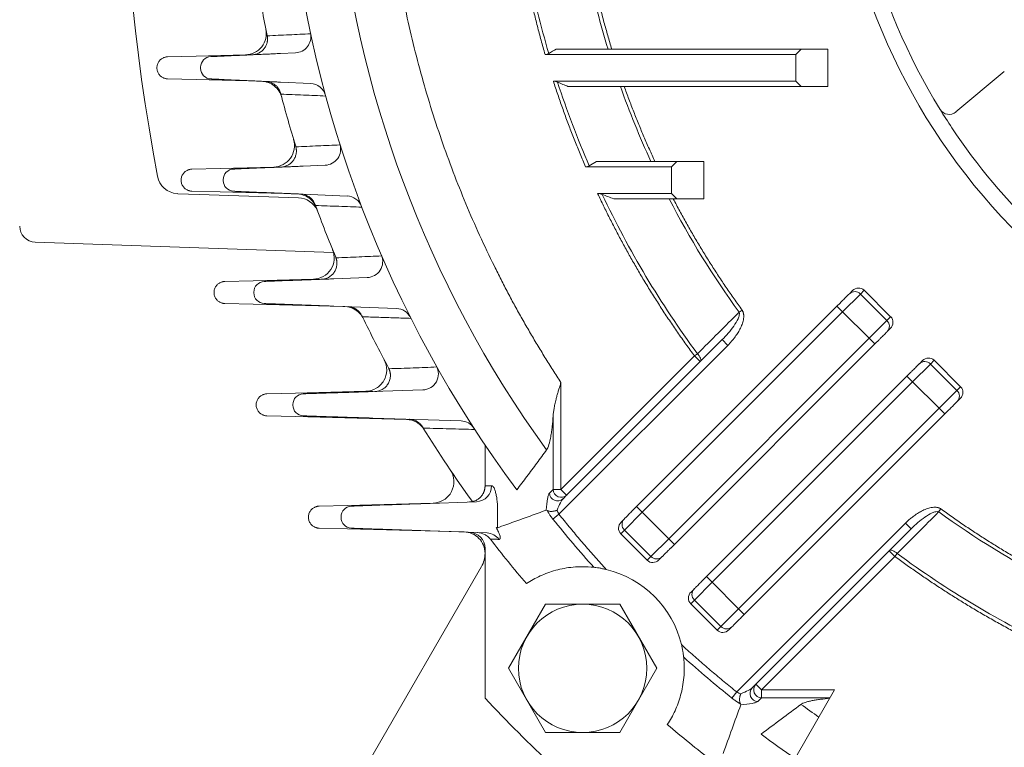
# Model space of a CAD drawing. Units: millimetres. Extents: x 0 to 3059, y 0 to 2163.
# Drawn here: x 2048 to 2232, y 1079 to 1215 of the extents above; entities that cross this region are included whole.
import ezdxf

# ---------------------------------------------------------------- set-up
doc = ezdxf.new("R2010")
doc.units = ezdxf.units.MM
doc.header["$LTSCALE"] = 80
for name, color, linetype, lineweight in [('DIMENSION LINE', 2, 'CONTINUOUS', 13), ('OUTLINE', 3, 'CONTINUOUS', 20), ('외형선', 3, 'CONTINUOUS', 20)]:
    doc.layers.add(name, color=color, linetype=linetype, lineweight=lineweight)

# ---------------------------------------------------------------- blocks, each defined once
blk = doc.blocks.new('*U11')
at = {"layer": 'OUTLINE'}
for p, q in [((-11.999974, 6.928201), (0.000023, 13.856404)), ((0.000016, 13.856405), (11.999998, 6.928214)), ((-11.999976, -6.928191), (-11.999977, 6.928212)), ((12, 6.92823), (12, -6.9282)), ((0.00002, -13.856405), (-11.999987, -6.928198)), ((11.999995, -6.928207), (0.000017, -13.856398))]:
    blk.add_line(p, q, dxfattribs=at)
blk.add_circle((0, -0.000008), 12, dxfattribs=at)
blk = doc.blocks.new('*U12')
at = {"layer": 'DIMENSION LINE', "color": 0, "linetype": 'ByBlock', "lineweight": -2, "transparency": 16777216, "rotation": 90.00000000000001}
blk.add_blockref('*U11', (5187.44, 1004.12), dxfattribs=at)
blk = doc.blocks.new('A$C48114809')
at = {"layer": 'OUTLINE'}
for p, q in [((16.6, 193.87), (16.61, 193.81)), ((19.07, 190.5), (21.9, 190.63)), ((115.4, 190.33), (68.56, 190.33)), ((70.65, 191.33), (116.4, 191.33)), ((116.4, 191.33), (115.4, 190.33)), ((115.4, 190.33), (115.4, 185.33)), ((121.4, 191.33), (116.4, 191.33)), ((121.4, 191.33), (121.4, 184.33)), ((4.16, 187.74), (4.16, 187.92)), ((24.74, 184.89), (19.07, 185.15)), ((70.1, 185.33), (115.4, 185.33)), ((116.4, 184.33), (72.83, 184.33)), ((115.4, 185.33), (116.4, 184.33)), ((121.4, 184.33), (116.4, 184.33)), ((23.3, 169.45), (27.46, 169.62)), ((78.18, 170.33), (76.81, 169.5)), ((78.18, 170.33), (93.2, 170.33)), ((93.2, 170.33), (92.2, 169.33)), ((98.2, 170.33), (93.2, 170.33)), ((98.2, 170.33), (98.2, 163.33)), ((92.2, 169.33), (76.12, 169.33)), ((92.2, 169.33), (92.2, 164.33)), ((8.38, 166.75), (8.38, 166.91)), ((31.55, 163.86), (23.3, 164.21)), ((78.38, 164.33), (92.2, 164.33)), ((92.2, 164.33), (93.2, 163.33)), ((93.2, 163.33), (81.38, 163.33)), ((98.2, 163.33), (93.2, 163.33)), ((29.03, 148.38), (35.3, 148.61)), ((14.1, 145.76), (14.1, 145.9)), ((127.51, 145.54), (124.18, 142.22)), ((126.02, 146.17), (125.45, 145.6)), ((127.51, 145.54), (128.2, 146.24)), ((132.46, 140.59), (127.51, 145.54)), ((128.2, 146.24), (133.15, 141.29)), ((40.8, 142.84), (29.03, 143.28)), ((123.12, 143.28), (85.65, 105.8)), ((86.71, 104.74), (124.18, 142.22)), ((105.37, 142.54), (104.81, 142.13)), ((123.12, 143.28), (124.18, 142.22)), ((124.18, 142.22), (129.13, 137.27)), ((132.46, 140.59), (129.13, 137.27)), ((133.15, 141.29), (132.46, 140.59)), ((133.09, 139.1), (132.52, 138.53)), ((129.13, 137.27), (91.66, 99.79)), ((97.55, 132.9), (101.66, 137.01)), ((101.66, 137.01), (102.72, 135.95)), ((130.2, 136.21), (129.13, 137.27)), ((102.72, 135.95), (71.15, 104.38)), ((130.2, 136.21), (92.72, 98.73)), ((97.04, 134.38), (96.49, 133.96)), ((71.52, 109), (96.49, 133.96)), ((72.58, 107.94), (97.55, 132.9)), ((97.55, 132.9), (96.49, 133.96)), ((139.1, 133.09), (138.53, 132.52)), ((140.59, 132.46), (141.29, 133.15)), ((141.29, 133.15), (146.24, 128.2)), ((137.27, 129.13), (140.59, 132.46)), ((140.59, 132.46), (145.54, 127.51)), ((71.52, 129.02), (71.52, 109)), ((98.73, 92.72), (136.21, 130.2)), ((99.79, 91.66), (137.27, 129.13)), ((136.21, 130.2), (137.27, 129.13)), ((137.27, 129.13), (142.22, 124.18)), ((36.33, 127.31), (45.71, 127.61)), ((145.54, 127.51), (142.22, 124.18)), ((146.24, 128.2), (145.54, 127.51)), ((145.6, 125.45), (146.17, 126.02)), ((21.4, 124.76), (21.4, 124.89)), ((142.22, 124.18), (104.74, 86.71)), ((142.22, 124.18), (143.28, 123.12)), ((52.84, 121.82), (36.33, 122.35)), ((70.06, 109), (70.06, 122.8)), ((105.8, 85.65), (143.28, 123.12)), ((57.33, 117.32), (57.33, 109.67)), ((57.33, 109.67), (58.54, 109.71)), ((69.38, 108.32), (70.06, 109)), ((70.06, 109), (71.52, 109)), ((71.52, 109), (72.58, 107.94)), ((71.9, 107.26), (72.58, 107.94)), ((45.33, 106.35), (55.72, 106.71)), ((86.71, 104.74), (85.65, 105.8)), ((142.13, 104.81), (142.54, 105.37)), ((30.4, 103.76), (30.4, 103.9)), ((59.68, 104.75), (59.68, 102.91)), ((71.15, 104.38), (70.01, 103.47)), ((83.32, 103.48), (82.76, 102.91)), ((83.39, 101.42), (86.71, 104.74)), ((91.66, 99.79), (86.71, 104.74)), ((57.7, 100.87), (45.33, 101.31)), ((82.69, 100.72), (83.39, 101.42)), ((83.39, 101.42), (88.34, 96.47)), ((104.38, 71.15), (135.95, 102.72)), ((137.01, 101.66), (132.9, 97.55)), ((135.95, 102.72), (137.01, 101.66)), ((87.64, 95.77), (82.69, 100.72)), ((91.66, 99.79), (88.34, 96.47)), ((92.72, 98.73), (91.66, 99.79)), ((57.33, 70), (57.33, 97.99)), ((88.34, 96.47), (87.64, 95.77)), ((89.83, 95.84), (90.39, 96.4)), ((132.9, 97.55), (107.94, 72.58)), ((133.96, 96.49), (109, 71.52)), ((133.96, 96.49), (132.9, 97.55)), ((134.38, 97.04), (133.96, 96.49)), ((98.73, 92.72), (99.79, 91.66)), ((95.84, 89.83), (96.4, 90.39)), ((96.47, 88.34), (99.79, 91.66)), ((104.74, 86.71), (99.79, 91.66)), ((95.77, 87.64), (96.47, 88.34)), ((100.72, 82.69), (95.77, 87.64)), ((96.47, 88.34), (101.42, 83.39)), ((101.42, 83.39), (104.74, 86.71)), ((105.8, 85.65), (104.74, 86.71)), ((101.42, 83.39), (100.72, 82.69)), ((102.91, 82.76), (103.48, 83.32)), ((107.94, 72.58), (107.26, 71.9)), ((107.94, 72.58), (109, 71.52)), ((103.47, 70.01), (104.38, 71.15)), ((109, 70.06), (108.32, 69.38)), ((109, 71.52), (109, 70.06)), ((109, 71.52), (122.66, 71.52)), ((109, 70.06), (121.82, 70.06)), ((122.66, 71.52), (115.67, 59.42))]:
    blk.add_line(p, q, dxfattribs=at)
for centre, radius, start, end in [((240.33, 240.33), 118, 286.1981, 253.8019), ((240.33, 240.33), 220.5, 154.5521, 216.5787), ((240.33, 240.33), 211.6, 154.7441, 215.8547), ((240.33, 240.33), 178.2, 191.0548, 196.2378), ((240.33, 240.33), 167.35, 192.0717, 197.0251), ((240.33, 240.33), 228.5, 189.2195, 191.7304), ((21.76, 193.63), 3, 272.6, 12.0602), ((6.16, 187.92), 2, 92.6, 180), ((6.16, 187.74), 2, 180, 267.4), ((24.6, 181.9), 3, 15.1553, 87.4), ((240.33, 240.33), 178.2, 198.0346, 203.42), ((240.33, 240.33), 167.35, 199.5493, 204.7256), ((240.33, 240.33), 228.5, 194.5531, 197.0957), ((27.33, 172.62), 3, 272.38, 17.635), ((10.38, 166.91), 2, 92.38, 180), ((10.38, 166.75), 2, 180, 267.62), ((31.43, 160.87), 3, 20.8258, 87.62), ((240.33, 240.33), 178.2, 205.3049, 216.4814), ((240.33, 240.33), 228.5, 200.0206, 202.6187), ((240.33, 240.33), 167.35, 207.3936, 215.927), ((35.19, 151.61), 3, 272.12, 23.3873), ((16.1, 145.9), 2, 92.12, 180), ((16.1, 145.76), 2, 180, 267.88), ((126.45, 144.54), 1.46, 43.2746, 133.1638), ((40.69, 139.84), 3, 26.7183, 87.88), ((240.33, 240.33), 228.5, 205.6861, 208.3724), ((131.46, 139.53), 1.46, 316.8362, 46.7254), ((139.53, 131.46), 1.46, 43.2746, 133.1638), ((45.61, 130.61), 3, 271.84, 29.4011), ((144.54, 126.45), 1.46, 316.8362, 46.7254), ((23.4, 124.89), 2, 91.84, 180), ((23.4, 124.76), 2, 180, 268.16), ((52.74, 118.82), 3, 32.9333, 88.16), ((240.33, 240.33), 228.5, 211.6354, 215.7796), ((55.58, 109.67), 2.96, 272.7035, 0.8006), ((71.57, 109.05), 1.51, 182.0125, 312.3858), ((70.88, 108.37), 1.51, 182.0125, 312.3858), ((32.4, 103.9), 2, 92, 180), ((32.4, 103.76), 2, 180, 268), ((240.33, 240.33), 218.49, 218.7839, 221.8835), ((84.39, 102.48), 1.46, 136.8362, 226.7254), ((240.33, 240.33), 167.35, 234.073, 242.6064), ((54.33, 97.99), 3, 0, 88), ((57.59, 98.05), 2.83, 35.0813, 87.6732), ((240.33, 240.33), 230, 217.6866, 220.3552), ((89.4, 97.47), 1.46, 223.2746, 313.1638), ((240.33, 240.33), 178.2, 233.5186, 244.6951), ((75.57, 75.57), 19, 13.4701, 76.5299), ((97.47, 89.4), 1.46, 136.8362, 226.7254), ((102.48, 84.39), 1.46, 223.2746, 313.1638), ((240.33, 240.33), 218.49, 228.1165, 231.2161), ((108.37, 70.88), 1.51, 137.6142, 267.9875), ((109.05, 71.57), 1.51, 137.6142, 267.9875), ((240.33, 240.33), 250, 222.9457, 227.0543), ((240.33, 240.33), 211.6, 234.1453, 235.2559), ((240.33, 240.33), 230, 229.6448, 232.3134), ((240.33, 240.33), 220.5, 233.4213, 235.4479)]:
    blk.add_arc(centre, radius, start, end, dxfattribs=at)
for centre, major_axis, start_param, end_param in [((127.08, 145.11), (1.13, 1.13), 0, 1.570796), ((132.03, 140.16), (-1.13, -1.13), 1.570796, 3.141593), ((140.16, 132.03), (1.13, 1.13), 0, 1.570796), ((145.11, 127.08), (1.13, 1.13), 4.712389, 6.283185), ((83.82, 101.85), (1.13, 1.13), 1.570796, 3.141593), ((88.77, 96.9), (1.13, 1.13), 3.141593, 4.712389), ((96.9, 88.77), (1.13, 1.13), 1.570796, 3.141593), ((101.85, 83.82), (-1.13, -1.13), 0, 1.570796)]:
    blk.add_ellipse(centre, major_axis=major_axis, ratio=0.939693, start_param=start_param, end_param=end_param, dxfattribs=at)
for points, knots in [([(57.12, 325.89), (56.92, 325.45), (56.5, 324.56), (55.89, 323.21), (55.29, 321.87), (54.71, 320.52), (54.13, 319.16), (53.56, 317.8), (53, 316.44), (52.45, 315.08), (51.91, 313.71), (51.38, 312.33), (50.86, 310.96), (50.35, 309.57), (49.85, 308.19), (49.36, 306.8), (48.88, 305.41), (48.41, 304.01), (47.44, 301.04), (46.04, 296.48), (44.36, 290.29), (42.88, 284.05), (41.14, 275.6), (39.48, 264.88), (38.31, 251.84), (37.99, 238.72), (38.52, 225.57), (39.91, 212.48), (42.14, 199.54), (45.19, 186.81), (48.4, 176.45), (51.34, 168.34), (53.72, 162.38), (56.28, 156.5), (58.52, 151.8), (60.31, 148.23), (61.6, 145.76), (62.91, 143.31), (64.27, 140.88), (65.65, 138.47), (67.07, 136.08), (68.52, 133.7), (70, 131.35), (71.02, 129.79), (71.52, 129.02)], [0, 0, 0, 0, 0.007151, 0.014299, 0.021445, 0.028589, 0.035731, 0.042872, 0.050012, 0.057151, 0.06429, 0.071429, 0.078569, 0.08571, 0.092852, 0.099996, 0.107142, 0.114291, 0.121442, 0.152569, 0.183664, 0.214761, 0.245889, 0.309148, 0.372409, 0.436204, 0.5, 0.563795, 0.627592, 0.69085, 0.754112, 0.785238, 0.816334, 0.84743, 0.878558, 0.892063, 0.90556, 0.91905, 0.932536, 0.946021, 0.959507, 0.972998, 0.986494, 1, 1, 1, 1]), ([(68.56, 190.33), (68.43, 190.77), (68.18, 191.65), (67.81, 192.97), (67.45, 194.29), (67.11, 195.62), (66.77, 196.95), (66.44, 198.28), (66.12, 199.62), (65.82, 200.95), (65.52, 202.29), (65.23, 203.64), (64.96, 204.98), (64.78, 205.88), (64.69, 206.33)], [0, 0, 0, 0, 0.083378, 0.166732, 0.250066, 0.333386, 0.416695, 0.5, 0.583305, 0.666614, 0.749934, 0.833268, 0.916622, 1, 1, 1, 1]), ([(77.38, 205.33), (77.48, 204.9), (77.66, 204.04), (77.95, 202.76), (78.26, 201.48), (78.57, 200.2), (78.89, 198.92), (79.22, 197.65), (79.56, 196.38), (79.91, 195.11), (80.28, 193.85), (80.65, 192.59), (80.9, 191.75), (81.03, 191.33)], [0, 0, 0, 0, 0.090952, 0.181878, 0.272784, 0.363676, 0.45456, 0.54544, 0.636324, 0.727216, 0.818122, 0.909048, 1, 1, 1, 1]), ([(16.61, 193.81), (16.62, 193.76), (16.64, 193.65), (16.65, 193.49), (16.66, 193.33), (16.66, 193.17), (16.65, 193), (16.63, 192.84), (16.61, 192.68), (16.53, 192.36), (16.36, 191.91), (16.03, 191.38), (15.57, 190.92), (15.13, 190.63), (14.72, 190.45), (14.42, 190.35), (14.11, 190.29), (13.9, 190.27), (13.8, 190.27)], [0, 0, 0, 0, 0.03047, 0.0612746, 0.0923758, 0.1237327, 0.1553013, 0.1870359, 0.218889, 0.2508119, 0.3723398, 0.4998179, 0.6120617, 0.7495528, 0.8131675, 0.8751018, 0.9383275, 1, 1, 1, 1]), ([(16.61, 193.81), (17.97, 193.87), (20.67, 194), (23.37, 194.13), (24.71, 194.19)], [0, 0, 0, 0, 0.504454, 1, 1, 1, 1]), ([(6.07, 189.91), (6.07, 189.91), (6.08, 189.91), (6.09, 189.92), (6.11, 189.92), (6.14, 189.92), (6.18, 189.92), (6.23, 189.92), (6.34, 189.93), (6.56, 189.94), (6.97, 189.96), (7.51, 189.98), (8.4, 190.02), (9.82, 190.08), (11.55, 190.16), (13.08, 190.23), (14.26, 190.29), (15.47, 190.34), (16.49, 190.39), (17.29, 190.42), (17.88, 190.45), (18.48, 190.48), (18.87, 190.5), (19.07, 190.5)], [0, 0, 0, 0, 0.016669, 0.033311, 0.049937, 0.066558, 0.083186, 0.099832, 0.116508, 0.17823, 0.23998, 0.304283, 0.368617, 0.499839, 0.631089, 0.69543, 0.759802, 0.821577, 0.883381, 0.912561, 0.941684, 0.970809, 1, 1, 1, 1]), ([(68.56, 190.33), (68.68, 190.33), (68.8, 190.34), (69.03, 190.4), (69.14, 190.44), (69.23, 190.5)], [0, 0, 0, 0, 0.5, 0.5, 1, 1, 1, 1]), ([(19.07, 185.15), (18.96, 185.16), (18.73, 185.17), (18.39, 185.18), (18.05, 185.2), (17.72, 185.21), (17.38, 185.23), (17.04, 185.24), (16.41, 185.27), (15.48, 185.31), (14.26, 185.37), (13.08, 185.42), (11.55, 185.49), (9.82, 185.57), (8.4, 185.64), (7.51, 185.68), (6.97, 185.7), (6.56, 185.72), (6.32, 185.73), (6.19, 185.74), (6.12, 185.74), (6.08, 185.74), (6.08, 185.74), (6.07, 185.74)], [0, 0, 0, 0, 0.016686, 0.033345, 0.049988, 0.066626, 0.083271, 0.099933, 0.116626, 0.178404, 0.240205, 0.304551, 0.368917, 0.500168, 0.63139, 0.695698, 0.760026, 0.821751, 0.883499, 0.91265, 0.941743, 0.97084, 1, 1, 1, 1]), ([(16.36, 185.27), (16.4, 185.27), (16.55, 185.26), (16.86, 185.22), (17.29, 185.1), (17.73, 184.89), (18.12, 184.61), (18.46, 184.3), (18.72, 183.95), (18.91, 183.63), (19.04, 183.33), (19.1, 183.13), (19.13, 183.03)], [0, 0, 0, 0, 0.035163, 0.117421, 0.250032, 0.388208, 0.500424, 0.629679, 0.749589, 0.835541, 0.919121, 1, 1, 1, 1]), ([(70.88, 185.16), (70.76, 185.21), (70.64, 185.25), (70.37, 185.31), (70.24, 185.33), (70.1, 185.33)], [0, 0, 0, 0, 0.5, 0.5, 1, 1, 1, 1]), ([(76.12, 169.33), (75.95, 169.73), (75.6, 170.54), (75.1, 171.75), (74.6, 172.97), (74.1, 174.19), (73.62, 175.41), (73.15, 176.64), (72.69, 177.87), (72.23, 179.11), (71.79, 180.34), (71.35, 181.58), (70.92, 182.83), (70.5, 184.08), (70.23, 184.91), (70.1, 185.33)], [0, 0, 0, 0, 0.076969, 0.153915, 0.230842, 0.307755, 0.384657, 0.461553, 0.538447, 0.615343, 0.692245, 0.769158, 0.846085, 0.923031, 1, 1, 1, 1]), ([(83.36, 184.33), (83.5, 183.93), (83.78, 183.14), (84.22, 181.96), (84.67, 180.78), (85.12, 179.6), (85.59, 178.43), (86.06, 177.26), (86.54, 176.1), (87.03, 174.94), (87.53, 173.78), (88.04, 172.62), (88.55, 171.47), (88.9, 170.71), (89.08, 170.33)], [0, 0, 0, 0, 0.0833771, 0.1667303, 0.2500644, 0.3333842, 0.4166945, 0.5, 0.5833055, 0.6666158, 0.7499356, 0.8332697, 0.9166229, 1, 1, 1, 1]), ([(19.13, 183.03), (19.13, 183.01), (19.14, 182.97), (19.15, 182.93), (19.16, 182.91)], [0, 0, 0, 0, 0.498778, 1, 1, 1, 1]), ([(27.53, 182.56), (26.15, 182.62), (23.35, 182.73), (20.57, 182.85), (19.16, 182.91)], [0, 0, 0, 0, 0.495412, 1, 1, 1, 1]), ([(21.95, 173.06), (21.97, 173), (21.99, 172.89), (22.02, 172.73), (22.04, 172.56), (22.06, 172.39), (22.06, 172.22), (22.05, 172.04), (22.03, 171.87), (21.98, 171.54), (21.82, 171.05), (21.49, 170.48), (21.03, 169.98), (20.57, 169.66), (20.15, 169.47), (19.83, 169.37), (19.51, 169.3), (19.29, 169.28), (19.18, 169.28)], [0, 0, 0, 0, 0.030613, 0.061534, 0.092719, 0.124117, 0.155676, 0.187342, 0.219058, 0.250767, 0.372629, 0.499612, 0.611798, 0.74934, 0.813123, 0.875051, 0.938394, 1, 1, 1, 1]), ([(21.95, 173.06), (23.34, 173.12), (26.1, 173.24), (28.85, 173.36), (30.22, 173.42)], [0, 0, 0, 0, 0.504537, 1, 1, 1, 1]), ([(10.3, 168.91), (10.3, 168.91), (10.3, 168.91), (10.32, 168.91), (10.34, 168.91), (10.37, 168.91), (10.41, 168.91), (10.46, 168.91), (10.57, 168.92), (10.79, 168.93), (11.2, 168.94), (11.74, 168.97), (12.63, 169), (14.04, 169.06), (15.78, 169.14), (17.31, 169.2), (18.49, 169.25), (19.7, 169.3), (20.71, 169.34), (21.52, 169.37), (22.11, 169.4), (22.71, 169.42), (23.1, 169.44), (23.3, 169.45)], [0, 0, 0, 0, 0.016671, 0.033314, 0.049941, 0.066563, 0.083193, 0.09984, 0.116518, 0.178244, 0.239999, 0.304305, 0.368641, 0.499866, 0.631114, 0.695452, 0.75982, 0.821591, 0.883391, 0.912568, 0.941688, 0.970812, 1, 1, 1, 1]), ([(76.12, 169.33), (76.25, 169.33), (76.37, 169.34), (76.6, 169.4), (76.71, 169.44), (76.81, 169.5)], [0, 0, 0, 0, 0.5, 0.5, 1, 1, 1, 1]), ([(23.3, 164.21), (23.19, 164.21), (22.96, 164.22), (22.62, 164.24), (22.28, 164.25), (21.94, 164.26), (21.61, 164.28), (21.27, 164.29), (20.63, 164.32), (19.7, 164.36), (18.49, 164.41), (17.31, 164.46), (15.78, 164.52), (14.04, 164.59), (12.63, 164.65), (11.74, 164.69), (11.2, 164.71), (10.79, 164.73), (10.55, 164.74), (10.42, 164.74), (10.35, 164.75), (10.31, 164.75), (10.3, 164.75), (10.3, 164.75)], [0, 0, 0, 0, 0.016685, 0.033342, 0.049984, 0.06662, 0.083264, 0.099925, 0.116616, 0.17839, 0.240187, 0.304529, 0.368893, 0.500141, 0.631366, 0.695676, 0.760008, 0.821737, 0.883489, 0.912643, 0.941738, 0.970837, 1, 1, 1, 1]), ([(22.89, 164.22), (22.93, 164.22), (23.07, 164.21), (23.36, 164.18), (23.75, 164.07), (24.16, 163.89), (24.54, 163.65), (24.87, 163.38), (25.13, 163.08), (25.33, 162.79), (25.47, 162.53), (25.54, 162.34), (25.58, 162.25)], [0, 0, 0, 0, 0.0372167, 0.1196846, 0.2501047, 0.3885779, 0.5006998, 0.6301889, 0.7497539, 0.8357606, 0.9192655, 1, 1, 1, 1]), ([(96.49, 133.96), (96.22, 134.33), (95.68, 135.06), (94.88, 136.17), (94.09, 137.28), (93.31, 138.39), (92.54, 139.51), (91.78, 140.64), (91.02, 141.77), (90.28, 142.91), (89.54, 144.06), (88.81, 145.21), (88.09, 146.37), (87.38, 147.53), (86.48, 149.03), (85.39, 150.88), (84.14, 153.08), (82.93, 155.29), (81.74, 157.53), (80.59, 159.78), (79.46, 162.04), (78.74, 163.57), (78.38, 164.33)], [0, 0, 0, 0, 0.038485, 0.076958, 0.115421, 0.153877, 0.192327, 0.230774, 0.26922, 0.307667, 0.346118, 0.384575, 0.423039, 0.461514, 0.500001, 0.571464, 0.642891, 0.714297, 0.785697, 0.857104, 0.928534, 1, 1, 1, 1]), ([(79.22, 164.16), (79.09, 164.21), (78.96, 164.25), (78.68, 164.31), (78.53, 164.33), (78.38, 164.33)], [0, 0, 0, 0, 0.5, 0.5, 1, 1, 1, 1]), ([(81.38, 163.33), (81.03, 163.47), (80.3, 163.74), (79.58, 164.02), (79.22, 164.16)], [0, 0, 0, 0, 0.499101, 1, 1, 1, 1]), ([(25.58, 162.25), (25.59, 162.23), (25.61, 162.18), (25.63, 162.12), (25.64, 162.1)], [0, 0, 0, 0, 0.497843, 1, 1, 1, 1]), ([(34.29, 161.77), (32.86, 161.83), (29.97, 161.94), (27.09, 162.04), (25.64, 162.1)], [0, 0, 0, 0, 0.495268, 1, 1, 1, 1]), ([(92.52, 163.33), (92.72, 162.95), (93.12, 162.19), (93.73, 161.05), (94.34, 159.92), (94.97, 158.79), (95.6, 157.67), (96.25, 156.56), (96.9, 155.45), (97.56, 154.34), (98.23, 153.24), (98.9, 152.15), (99.59, 151.06), (100.28, 149.98), (100.98, 148.9), (101.69, 147.83), (102.41, 146.76), (103.14, 145.69), (103.87, 144.64), (104.62, 143.58), (105.12, 142.89), (105.37, 142.54)], [0, 0, 0, 0, 0.052712, 0.105397, 0.158058, 0.210699, 0.263323, 0.315933, 0.368531, 0.421122, 0.473708, 0.526292, 0.578878, 0.631469, 0.684067, 0.736677, 0.789301, 0.841942, 0.894603, 0.947288, 1, 1, 1, 1]), ([(29.46, 152.31), (29.47, 152.25), (29.51, 152.14), (29.56, 151.97), (29.59, 151.8), (29.62, 151.62), (29.63, 151.44), (29.63, 151.26), (29.63, 151.08), (29.59, 150.72), (29.46, 150.2), (29.14, 149.59), (28.67, 149.06), (28.19, 148.71), (27.75, 148.5), (27.46, 148.4), (27.2, 148.34), (26.97, 148.31), (26.82, 148.3), (26.74, 148.3)], [0, 0, 0, 0, 0.030788, 0.06186, 0.093158, 0.124625, 0.156196, 0.187807, 0.219393, 0.250886, 0.373196, 0.499665, 0.611696, 0.749163, 0.813084, 0.874965, 0.917464, 0.959176, 1, 1, 1, 1]), ([(29.4, 152.45), (29.41, 152.42), (29.43, 152.38), (29.45, 152.33), (29.46, 152.31)], [0, 0, 0, 0, 0.499537, 1, 1, 1, 1]), ([(29.46, 152.31), (30.89, 152.37), (33.74, 152.48), (36.59, 152.6), (38, 152.66)], [0, 0, 0, 0, 0.504674, 1, 1, 1, 1]), ([(16.03, 147.9), (16.03, 147.9), (16.03, 147.9), (16.04, 147.9), (16.06, 147.9), (16.09, 147.9), (16.13, 147.9), (16.18, 147.9), (16.29, 147.91), (16.51, 147.92), (16.92, 147.93), (17.46, 147.95), (18.36, 147.99), (19.77, 148.04), (21.51, 148.1), (23.04, 148.16), (24.22, 148.2), (25.43, 148.25), (26.44, 148.28), (27.25, 148.31), (27.84, 148.34), (28.43, 148.36), (28.83, 148.37), (29.03, 148.38)], [0, 0, 0, 0, 0.016672, 0.033317, 0.049945, 0.066569, 0.0832, 0.099849, 0.116528, 0.178259, 0.240018, 0.304328, 0.368667, 0.499894, 0.63114, 0.695475, 0.759839, 0.821606, 0.883401, 0.912576, 0.941694, 0.970815, 1, 1, 1, 1]), ([(125.45, 145.6), (125.28, 145.43), (124.96, 145.11), (124.13, 144.28), (123.63, 143.78), (123.12, 143.28)], [0, 0, 0, 0, 0.5, 0.5, 1, 1, 1, 1]), ([(29.03, 143.28), (28.91, 143.28), (28.69, 143.29), (28.35, 143.3), (28.01, 143.31), (27.67, 143.33), (27.33, 143.34), (27, 143.35), (26.36, 143.37), (25.43, 143.41), (24.22, 143.45), (23.04, 143.5), (21.51, 143.55), (19.77, 143.62), (18.36, 143.67), (17.46, 143.7), (16.93, 143.72), (16.51, 143.74), (16.27, 143.75), (16.14, 143.75), (16.08, 143.75), (16.03, 143.76), (16.03, 143.76), (16.03, 143.76)], [0, 0, 0, 0, 0.016683, 0.033339, 0.049979, 0.066615, 0.083256, 0.099916, 0.116606, 0.178375, 0.240167, 0.304506, 0.368867, 0.500113, 0.63134, 0.695653, 0.759989, 0.821722, 0.883479, 0.912635, 0.941733, 0.970834, 1, 1, 1, 1]), ([(31.72, 143.18), (31.76, 143.17), (31.88, 143.17), (32.14, 143.14), (32.52, 143.05), (32.9, 142.9), (33.24, 142.7), (33.53, 142.49), (33.79, 142.25), (34, 142), (34.18, 141.74), (34.27, 141.56), (34.32, 141.48)], [0, 0, 0, 0, 0.031391, 0.113541, 0.249098, 0.386009, 0.499274, 0.610883, 0.717196, 0.817684, 0.912007, 1, 1, 1, 1]), ([(104.81, 142.13), (104.89, 141.99), (104.89, 141.59), (104.56, 140.68), (103.85, 139.53), (102.82, 138.23), (102.05, 137.41), (101.66, 137.01)], [0, 0, 0, 0, 0.125, 0.25, 0.5, 0.75, 1, 1, 1, 1]), ([(105.37, 142.54), (105.39, 142.51), (105.43, 142.45), (105.49, 142.35), (105.54, 142.25), (105.58, 142.14), (105.61, 142.03), (105.64, 141.91), (105.67, 141.78), (105.69, 141.55), (105.7, 141.19), (105.61, 140.58), (105.39, 139.82), (105, 138.97), (104.51, 138.14), (104.03, 137.46), (103.57, 136.88), (103.16, 136.41), (102.87, 136.11), (102.72, 135.95)], [0, 0, 0, 0, 0.014616, 0.029398, 0.044429, 0.059786, 0.075542, 0.091765, 0.108516, 0.125853, 0.185083, 0.25126, 0.368692, 0.500943, 0.622568, 0.75007, 0.832432, 0.915684, 1, 1, 1, 1]), ([(34.32, 141.48), (34.33, 141.44), (34.36, 141.38), (34.39, 141.32), (34.41, 141.29)], [0, 0, 0, 0, 0.496515, 1, 1, 1, 1]), ([(43.47, 140.99), (42.47, 141.03), (40.47, 141.09), (37.45, 141.19), (35.42, 141.25), (34.41, 141.29)], [0, 0, 0, 0, 0.328944, 0.662277, 1, 1, 1, 1]), ([(132.52, 138.53), (132.51, 138.52), (132.48, 138.49), (132.43, 138.44), (132.37, 138.38), (132.31, 138.32), (132.24, 138.25), (132.12, 138.13), (131.92, 137.93), (131.62, 137.63), (131.29, 137.3), (130.97, 136.98), (130.68, 136.7), (130.44, 136.45), (130.28, 136.29), (130.2, 136.21)], [0, 0, 0, 0, 0.040845, 0.081495, 0.12205, 0.162613, 0.203283, 0.244163, 0.372037, 0.500037, 0.627911, 0.755911, 0.837382, 0.918474, 1, 1, 1, 1]), ([(97.04, 134.38), (97.16, 134.25), (97.27, 134.11), (97.47, 133.81), (97.54, 133.66), (97.64, 133.38), (97.66, 133.25), (97.64, 133.04), (97.6, 132.96), (97.55, 132.9)], [0, 0, 0, 0, 0.25, 0.25, 0.5, 0.5, 0.75, 0.75, 1, 1, 1, 1]), ([(39.36, 131.57), (39.39, 131.52), (39.43, 131.42), (39.49, 131.26), (39.54, 131.09), (39.57, 130.93), (39.6, 130.76), (39.62, 130.6), (39.64, 130.43), (39.64, 130.27), (39.62, 129.92), (39.51, 129.37), (39.19, 128.69), (38.8, 128.22), (38.43, 127.9), (38.12, 127.7), (37.78, 127.54), (37.48, 127.43), (37.21, 127.37), (36.97, 127.33), (36.81, 127.32), (36.73, 127.32)], [0, 0, 0, 0, 0.028188, 0.056432, 0.084667, 0.112829, 0.140852, 0.168668, 0.196214, 0.223424, 0.25024, 0.37225, 0.500018, 0.624511, 0.682732, 0.74975, 0.81356, 0.87515, 0.91761, 0.959264, 1, 1, 1, 1]), ([(39.28, 131.74), (39.29, 131.72), (39.32, 131.66), (39.35, 131.6), (39.36, 131.57)], [0, 0, 0, 0, 0.499187, 1, 1, 1, 1]), ([(39.36, 131.57), (40.87, 131.62), (43.85, 131.73), (46.84, 131.84), (48.32, 131.9)], [0, 0, 0, 0, 0.504885, 1, 1, 1, 1]), ([(136.21, 130.2), (136.25, 130.24), (136.33, 130.32), (136.45, 130.44), (136.57, 130.56), (136.69, 130.68), (136.81, 130.8), (137.02, 131.01), (137.3, 131.29), (137.63, 131.62), (137.93, 131.92), (138.16, 132.15), (138.32, 132.31), (138.44, 132.43), (138.5, 132.49), (138.53, 132.52)], [0, 0, 0, 0, 0.040845, 0.081495, 0.12205, 0.162613, 0.203283, 0.244163, 0.372037, 0.500037, 0.627911, 0.755911, 0.837382, 0.918474, 1, 1, 1, 1]), ([(71.52, 129.02), (71.48, 128.89), (71.41, 128.64), (71.29, 128.28), (71.18, 127.92), (71.07, 127.57), (70.97, 127.22), (70.87, 126.88), (70.77, 126.55), (70.69, 126.23), (70.54, 125.68), (70.37, 124.97), (70.22, 124.12), (70.12, 123.41), (70.08, 122.99), (70.06, 122.8)], [0, 0, 0, 0, 0.05989, 0.118685, 0.176385, 0.232991, 0.288502, 0.342919, 0.396242, 0.44847, 0.499604, 0.658518, 0.79489, 0.908717, 1, 1, 1, 1]), ([(23.33, 126.89), (23.34, 126.89), (23.34, 126.89), (23.35, 126.89), (23.37, 126.89), (23.4, 126.89), (23.44, 126.89), (23.49, 126.89), (23.6, 126.9), (23.82, 126.91), (24.23, 126.92), (24.77, 126.94), (25.66, 126.96), (27.08, 127.01), (28.82, 127.07), (30.34, 127.12), (31.53, 127.15), (32.74, 127.19), (33.75, 127.22), (34.56, 127.25), (35.15, 127.27), (35.74, 127.29), (36.14, 127.3), (36.33, 127.31)], [0, 0, 0, 0, 0.016673, 0.033319, 0.049949, 0.066575, 0.083207, 0.099857, 0.116537, 0.178273, 0.240036, 0.30435, 0.368692, 0.499921, 0.631164, 0.695497, 0.759858, 0.82162, 0.88341, 0.912583, 0.941698, 0.970817, 1, 1, 1, 1]), ([(143.28, 123.12), (143.78, 123.63), (144.28, 124.13), (145.11, 124.96), (145.43, 125.28), (145.6, 125.45)], [0, 0, 0, 0, 0.5, 0.5, 1, 1, 1, 1]), ([(36.33, 122.35), (36.22, 122.35), (35.99, 122.36), (35.65, 122.37), (35.32, 122.38), (34.98, 122.39), (34.64, 122.4), (34.3, 122.41), (33.67, 122.43), (32.74, 122.46), (31.53, 122.5), (30.34, 122.54), (28.82, 122.59), (27.08, 122.65), (25.66, 122.69), (24.77, 122.72), (24.23, 122.74), (23.82, 122.75), (23.58, 122.76), (23.45, 122.76), (23.38, 122.76), (23.34, 122.77), (23.34, 122.77), (23.33, 122.77)], [0, 0, 0, 0, 0.016682, 0.033337, 0.049975, 0.066609, 0.083249, 0.099908, 0.116596, 0.178361, 0.240149, 0.304484, 0.368842, 0.500086, 0.631315, 0.695631, 0.75997, 0.821708, 0.883469, 0.912628, 0.941728, 0.970832, 1, 1, 1, 1]), ([(43.19, 122.13), (43.22, 122.13), (43.34, 122.12), (43.58, 122.09), (43.91, 122.02), (44.26, 121.9), (44.58, 121.74), (44.86, 121.56), (45.1, 121.36), (45.32, 121.15), (45.5, 120.93), (45.6, 120.77), (45.64, 120.7)], [0, 0, 0, 0, 0.037639, 0.120031, 0.24909, 0.386504, 0.499046, 0.610905, 0.717289, 0.817763, 0.912046, 1, 1, 1, 1]), ([(70.06, 122.8), (70.01, 122.11), (69.95, 121.43), (69.84, 120.46), (69.8, 120.14), (69.71, 119.52), (69.66, 119.22), (69.51, 118.35), (69.4, 117.83), (69.13, 116.94), (68.99, 116.6), (68.83, 116.39)], [0, 0, 0, 0, 0.25, 0.25, 0.375, 0.375, 0.5, 0.5, 0.75, 0.75, 1, 1, 1, 1]), ([(45.64, 120.7), (45.67, 120.66), (45.71, 120.59), (45.76, 120.51), (45.78, 120.48)], [0, 0, 0, 0, 0.494623, 1, 1, 1, 1]), ([(55.41, 120.22), (54.62, 120.24), (53.02, 120.28), (50.62, 120.35), (48.21, 120.41), (46.59, 120.45), (45.78, 120.48)], [0, 0, 0, 0, 0.246074, 0.494764, 0.746072, 1, 1, 1, 1]), ([(68.83, 116.39), (68.22, 115.57), (67, 113.93), (65.14, 111.44), (63.89, 109.77), (63.26, 108.93)], [0, 0, 0, 0, 0.3269088, 0.6602421, 1, 1, 1, 1]), ([(57.33, 109.67), (57.33, 109.61), (57.32, 109.5), (57.31, 109.33), (57.29, 109.16), (57.25, 108.99), (57.21, 108.82), (57.15, 108.65), (57.09, 108.49), (57.01, 108.33), (56.93, 108.17), (56.83, 108.01), (56.73, 107.86), (56.61, 107.72), (56.4, 107.49), (56.05, 107.18), (55.64, 106.96), (55.3, 106.82), (55.06, 106.75), (54.76, 106.69), (54.55, 106.67), (54.43, 106.67)], [0, 0, 0, 0, 0.036318, 0.072978, 0.109982, 0.147332, 0.185027, 0.223071, 0.261465, 0.300208, 0.339305, 0.378754, 0.418558, 0.458717, 0.499234, 0.622216, 0.758839, 0.804183, 0.859493, 0.924767, 1, 1, 1, 1]), ([(58.54, 109.71), (58.56, 109.71), (58.6, 109.71), (58.65, 109.69), (58.7, 109.67), (58.76, 109.63), (58.81, 109.58), (58.86, 109.53), (58.91, 109.46), (58.98, 109.35), (59.07, 109.18), (59.17, 108.92), (59.26, 108.62), (59.38, 108.17), (59.48, 107.63), (59.56, 107.05), (59.61, 106.6), (59.64, 106.13), (59.66, 105.72), (59.68, 105.36), (59.68, 105.05), (59.68, 104.85), (59.68, 104.75)], [0, 0, 0, 0, 0.030683, 0.06115, 0.091466, 0.121694, 0.151901, 0.182154, 0.212517, 0.243055, 0.307842, 0.372535, 0.438365, 0.504086, 0.63479, 0.69863, 0.762431, 0.823546, 0.884686, 0.923127, 0.961515, 1, 1, 1, 1]), ([(69.38, 108.32), (69.31, 108.25), (69.25, 108.12), (69.12, 107.76), (69.06, 107.53), (68.89, 106.69), (68.8, 105.94), (68.75, 105.14)], [0, 0, 0, 0, 0.25, 0.25, 0.5, 0.5, 1, 1, 1, 1]), ([(70.8, 105.12), (71.01, 105.65), (71.23, 106.13), (71.62, 106.88), (71.78, 107.14), (71.9, 107.26)], [0, 0, 0, 0, 0.5, 0.5, 1, 1, 1, 1]), ([(32.33, 105.9), (32.33, 105.9), (32.33, 105.9), (32.35, 105.9), (32.37, 105.9), (32.4, 105.9), (32.44, 105.9), (32.49, 105.9), (32.6, 105.9), (32.82, 105.91), (33.23, 105.93), (33.77, 105.95), (34.66, 105.98), (36.07, 106.03), (37.81, 106.09), (39.34, 106.14), (40.52, 106.18), (41.73, 106.22), (42.75, 106.26), (43.55, 106.29), (44.14, 106.31), (44.74, 106.33), (45.13, 106.34), (45.33, 106.35)], [0, 0, 0, 0, 0.016673, 0.033318, 0.049947, 0.066572, 0.083203, 0.099853, 0.116532, 0.178265, 0.240026, 0.304338, 0.368678, 0.499906, 0.631151, 0.695485, 0.759848, 0.821613, 0.883405, 0.912579, 0.941696, 0.970816, 1, 1, 1, 1]), ([(68.75, 105.14), (67.75, 104.77), (65.74, 104.04), (62.71, 102.94), (60.68, 102.21), (59.66, 101.84)], [0, 0, 0, 0, 0.3293646, 0.6626979, 1, 1, 1, 1]), ([(70.8, 105.12), (70.76, 105.1), (70.67, 105.07), (70.54, 105.03), (70.41, 105), (70.23, 104.95), (70.01, 104.92), (69.75, 104.9), (69.5, 104.91), (69.3, 104.94), (69.14, 104.98), (69.02, 105.02), (68.96, 105.06), (68.92, 105.08)], [0, 0, 0, 0, 0.061346, 0.124945, 0.186065, 0.250459, 0.377975, 0.500277, 0.621845, 0.749412, 0.828635, 0.912546, 1, 1, 1, 1]), ([(70.01, 103.47), (69.97, 103.51), (69.9, 103.6), (69.79, 103.74), (69.69, 103.88), (69.59, 104.02), (69.49, 104.16), (69.37, 104.34), (69.22, 104.57), (69.06, 104.83), (68.97, 105), (68.92, 105.08)], [0, 0, 0, 0, 0.08339, 0.166385, 0.249264, 0.332306, 0.41579, 0.499989, 0.666546, 0.832515, 1, 1, 1, 1]), ([(85.65, 105.8), (85.14, 105.29), (84.65, 104.8), (83.81, 103.97), (83.5, 103.65), (83.32, 103.48)], [0, 0, 0, 0, 0.5, 0.5, 1, 1, 1, 1]), ([(135.95, 102.72), (136.04, 102.81), (136.22, 102.99), (136.5, 103.24), (136.78, 103.49), (137.07, 103.73), (137.52, 104.07), (138.13, 104.5), (138.95, 104.99), (139.8, 105.38), (140.57, 105.61), (141.18, 105.7), (141.59, 105.69), (141.9, 105.65), (142.13, 105.58), (142.35, 105.5), (142.48, 105.41), (142.54, 105.37)], [0, 0, 0, 0, 0.050417, 0.100458, 0.150159, 0.199556, 0.248687, 0.375337, 0.49629, 0.62915, 0.747182, 0.813791, 0.873528, 0.907785, 0.939917, 0.970452, 1, 1, 1, 1]), ([(142.54, 105.37), (142.89, 105.12), (143.58, 104.62), (144.64, 103.87), (145.69, 103.14), (146.76, 102.41), (147.83, 101.69), (148.9, 100.98), (149.98, 100.28), (151.06, 99.59), (152.15, 98.9), (153.24, 98.23), (154.34, 97.56), (155.45, 96.9), (156.56, 96.25), (157.67, 95.6), (158.79, 94.97), (159.92, 94.34), (161.05, 93.73), (162.19, 93.12), (162.95, 92.72), (163.33, 92.52)], [0, 0, 0, 0, 0.052712, 0.105397, 0.158058, 0.210699, 0.263323, 0.315933, 0.368531, 0.421122, 0.473708, 0.526292, 0.578878, 0.631469, 0.684067, 0.736677, 0.789301, 0.841942, 0.894603, 0.947288, 1, 1, 1, 1]), ([(71.15, 104.38), (71.46, 103.99), (72.1, 103.2), (73.06, 102.04), (74.02, 100.87), (75, 99.72), (75.98, 98.57), (76.97, 97.43), (77.97, 96.3), (78.98, 95.17), (79.66, 94.42), (80, 94.05)], [0, 0, 0, 0, 0.111136, 0.222254, 0.333358, 0.444453, 0.555547, 0.666642, 0.777746, 0.888864, 1, 1, 1, 1]), ([(137.01, 101.66), (137.41, 102.06), (138.23, 102.82), (139.52, 103.84), (140.67, 104.55), (141.59, 104.89), (141.99, 104.89), (142.13, 104.81)], [0, 0, 0, 0, 0.25, 0.5, 0.75, 0.875, 1, 1, 1, 1]), ([(45.33, 101.31), (45.22, 101.31), (44.99, 101.32), (44.65, 101.33), (44.31, 101.34), (43.97, 101.35), (43.64, 101.37), (43.3, 101.38), (42.66, 101.4), (41.73, 101.43), (40.52, 101.47), (39.34, 101.52), (37.81, 101.57), (36.07, 101.63), (34.66, 101.68), (33.77, 101.71), (33.23, 101.73), (32.82, 101.74), (32.58, 101.75), (32.45, 101.76), (32.38, 101.76), (32.34, 101.76), (32.33, 101.76), (32.33, 101.76)], [0, 0, 0, 0, 0.016683, 0.033338, 0.049977, 0.066612, 0.083253, 0.099913, 0.116602, 0.178368, 0.240159, 0.304496, 0.368856, 0.500101, 0.631329, 0.695643, 0.759981, 0.821716, 0.883475, 0.912632, 0.941731, 0.970833, 1, 1, 1, 1]), ([(59.39, 101.91), (59.41, 101.9), (59.45, 101.88), (59.49, 101.86), (59.54, 101.84), (59.58, 101.83), (59.62, 101.83), (59.65, 101.84), (59.66, 101.84)], [0, 0, 0, 0, 0.149773, 0.306027, 0.468966, 0.638796, 0.815728, 1, 1, 1, 1]), ([(59.39, 101.91), (59.42, 101.86), (59.49, 101.75), (59.57, 101.59), (59.65, 101.44), (59.73, 101.29), (59.8, 101.14), (59.91, 100.91), (60.04, 100.6), (60.15, 100.27), (60.19, 100), (60.16, 99.84), (60.11, 99.75), (60.06, 99.71), (59.99, 99.68), (59.93, 99.67), (59.91, 99.67)], [0, 0, 0, 0, 0.042832, 0.085223, 0.127252, 0.169, 0.210548, 0.251979, 0.378687, 0.500988, 0.62415, 0.749293, 0.812136, 0.874601, 0.937089, 1, 1, 1, 1]), ([(55.9, 100.94), (56.37, 100.92), (56.83, 100.8), (57.45, 100.49), (57.65, 100.36), (58.01, 100.07), (58.17, 99.9), (58.31, 99.72)], [0, 0, 0, 0, 0.5, 0.5, 0.75, 0.75, 1, 1, 1, 1]), ([(59.91, 99.67), (59.64, 99.68), (59.11, 99.7), (58.58, 99.71), (58.31, 99.72)], [0, 0, 0, 0, 0.499029, 1, 1, 1, 1]), ([(92.72, 98.73), (92.68, 98.69), (92.6, 98.61), (92.47, 98.48), (92.35, 98.36), (92.23, 98.24), (92.11, 98.12), (91.91, 97.92), (91.63, 97.64), (91.29, 97.31), (90.99, 97.01), (90.77, 96.78), (90.6, 96.61), (90.48, 96.5), (90.42, 96.43), (90.39, 96.4)], [0, 0, 0, 0, 0.040845, 0.081495, 0.12205, 0.162613, 0.203283, 0.244163, 0.372037, 0.500037, 0.627911, 0.755911, 0.837382, 0.918474, 1, 1, 1, 1]), ([(132.9, 97.55), (132.96, 97.6), (133.04, 97.64), (133.25, 97.66), (133.38, 97.64), (133.66, 97.54), (133.81, 97.47), (134.11, 97.27), (134.25, 97.16), (134.38, 97.04)], [0, 0, 0, 0, 0.25, 0.25, 0.5, 0.5, 0.75, 0.75, 1, 1, 1, 1]), ([(164.33, 78.38), (163.92, 78.57), (163.1, 78.96), (161.87, 79.55), (160.65, 80.15), (159.43, 80.77), (158.22, 81.39), (157.01, 82.01), (155.81, 82.65), (154.61, 83.3), (153.42, 83.96), (152.23, 84.62), (151.05, 85.3), (149.87, 85.98), (148.36, 86.88), (146.53, 87.99), (144.38, 89.33), (142.26, 90.7), (140.15, 92.1), (138.07, 93.53), (136, 94.99), (134.64, 95.99), (133.96, 96.49)], [0, 0, 0, 0, 0.038485, 0.076958, 0.115421, 0.153877, 0.192327, 0.230774, 0.26922, 0.307667, 0.346118, 0.384575, 0.423039, 0.461514, 0.500001, 0.571464, 0.642891, 0.714297, 0.785697, 0.857104, 0.928534, 1, 1, 1, 1]), ([(65.06, 91.4), (65.87, 91.94), (66.73, 92.42), (68.55, 93.25), (69.51, 93.61), (71.56, 94.17), (72.65, 94.38), (74.41, 94.55), (75.02, 94.57), (76.29, 94.57), (76.96, 94.53), (77.66, 94.46)], [0, 0, 0, 0, 0.25, 0.25, 0.5, 0.5, 0.75, 0.75, 0.875, 0.875, 1, 1, 1, 1]), ([(77.66, 94.46), (77.7, 94.45), (77.75, 94.45), (77.89, 94.43), (77.97, 94.42), (78.23, 94.39), (78.44, 94.36), (78.87, 94.29), (79.09, 94.24), (79.54, 94.15), (79.77, 94.1), (80, 94.05)], [0, 0, 0, 0, 0.125, 0.125, 0.25, 0.25, 0.5, 0.5, 0.75, 0.75, 1, 1, 1, 1]), ([(96.4, 90.39), (96.42, 90.41), (96.45, 90.44), (96.5, 90.49), (96.56, 90.54), (96.62, 90.61), (96.68, 90.67), (96.81, 90.8), (97.01, 90.99), (97.3, 91.29), (97.64, 91.63), (97.96, 91.95), (98.24, 92.23), (98.48, 92.47), (98.65, 92.64), (98.73, 92.72)], [0, 0, 0, 0, 0.040845, 0.081495, 0.12205, 0.162613, 0.203283, 0.244163, 0.372037, 0.500037, 0.627911, 0.755911, 0.837382, 0.918474, 1, 1, 1, 1]), ([(103.48, 83.32), (103.65, 83.5), (103.97, 83.81), (104.8, 84.65), (105.29, 85.14), (105.8, 85.65)], [0, 0, 0, 0, 0.5, 0.5, 1, 1, 1, 1]), ([(94.05, 80), (94.1, 79.77), (94.15, 79.54), (94.24, 79.1), (94.28, 78.88), (94.34, 78.55), (94.35, 78.45), (94.38, 78.24), (94.4, 78.15), (94.42, 77.97), (94.43, 77.89), (94.45, 77.75), (94.45, 77.7), (94.46, 77.66)], [0, 0, 0, 0, 0.25, 0.25, 0.5, 0.5, 0.625, 0.625, 0.75, 0.75, 0.875, 0.875, 1, 1, 1, 1]), ([(94.05, 80), (94.42, 79.66), (95.17, 78.98), (96.3, 77.97), (97.43, 76.97), (98.57, 75.98), (99.72, 75), (100.87, 74.02), (102.04, 73.06), (103.2, 72.1), (103.99, 71.46), (104.38, 71.15)], [0, 0, 0, 0, 0.1111363, 0.2222537, 0.3333576, 0.4444534, 0.5555466, 0.6666424, 0.7777463, 0.8888637, 1, 1, 1, 1]), ([(94.46, 77.66), (94.53, 76.96), (94.57, 76.29), (94.57, 75.02), (94.55, 74.41), (94.38, 72.66), (94.18, 71.57), (93.61, 69.52), (93.26, 68.55), (92.42, 66.73), (91.94, 65.87), (91.4, 65.06)], [0, 0, 0, 0, 0.125, 0.125, 0.25, 0.25, 0.5, 0.5, 0.75, 0.75, 1, 1, 1, 1]), ([(107.26, 71.9), (107.14, 71.78), (106.88, 71.62), (106.13, 71.23), (105.65, 71.01), (105.12, 70.8)], [0, 0, 0, 0, 0.5, 0.5, 1, 1, 1, 1]), ([(105.08, 68.92), (105.04, 68.94), (104.96, 68.99), (104.83, 69.06), (104.7, 69.14), (104.57, 69.22), (104.43, 69.31), (104.25, 69.43), (104.02, 69.59), (103.74, 69.79), (103.56, 69.94), (103.47, 70.01)], [0, 0, 0, 0, 0.084055, 0.167488, 0.250557, 0.333526, 0.416656, 0.500211, 0.667768, 0.833621, 1, 1, 1, 1]), ([(105.12, 70.8), (105.11, 70.77), (105.08, 70.69), (105.04, 70.56), (104.99, 70.41), (104.95, 70.22), (104.92, 70), (104.9, 69.74), (104.91, 69.5), (104.94, 69.3), (104.98, 69.14), (105.02, 69.02), (105.06, 68.95), (105.08, 68.92)], [0, 0, 0, 0, 0.036438, 0.12492, 0.192283, 0.250422, 0.381852, 0.500225, 0.623836, 0.749388, 0.830385, 0.914093, 1, 1, 1, 1]), ([(116.39, 68.83), (116.58, 68.97), (116.86, 69.09), (117.4, 69.27), (117.6, 69.33), (118.03, 69.43), (118.25, 69.48), (118.73, 69.58), (118.98, 69.62), (119.5, 69.71), (119.77, 69.74), (120.6, 69.85), (121.17, 69.92), (121.77, 69.97)], [0, 0, 0, 0, 0.25, 0.25, 0.375, 0.375, 0.5, 0.5, 0.625, 0.625, 0.75, 0.75, 1, 1, 1, 1]), ([(101.84, 59.66), (102.39, 61.19), (103.48, 64.22), (104.59, 67.25), (105.14, 68.75)], [0, 0, 0, 0, 0.504465, 1, 1, 1, 1]), ([(105.14, 68.75), (105.94, 68.8), (106.69, 68.89), (107.53, 69.06), (107.76, 69.12), (108.12, 69.25), (108.25, 69.31), (108.32, 69.38)], [0, 0, 0, 0, 0.5, 0.5, 0.75, 0.75, 1, 1, 1, 1]), ([(108.93, 63.26), (110.18, 64.2), (112.67, 66.06), (115.16, 67.91), (116.39, 68.83)], [0, 0, 0, 0, 0.507228, 1, 1, 1, 1])]:
    blk.add_open_spline(points, degree=3, knots=knots, dxfattribs=at)
for points in [[(70.65, 191.33), (70.18, 191.05), (69.71, 190.77), (69.23, 190.5)], [(70.88, 185.16), (71.53, 184.88), (72.18, 184.6), (72.83, 184.33)], [(21.92, 173.16), (21.93, 173.12), (21.94, 173.09), (21.95, 173.06)], [(104.81, 142.13), (102.22, 139.55), (99.63, 136.96), (97.04, 134.38)], [(57.33, 109.67), (57.33, 109.67), (57.33, 109.67), (57.33, 109.67)], [(68.92, 105.08), (68.84, 105.13), (68.79, 105.15), (68.75, 105.14)], [(71.15, 104.38), (71, 104.62), (70.88, 104.87), (70.8, 105.12)], [(134.38, 97.04), (136.96, 99.63), (139.55, 102.22), (142.13, 104.81)], [(59.66, 101.84), (59.68, 102.19), (59.68, 102.55), (59.68, 102.91)], [(105.12, 70.8), (104.87, 70.88), (104.62, 71), (104.38, 71.15)], [(105.08, 68.92), (105.13, 68.84), (105.15, 68.79), (105.14, 68.75)]]:
    blk.add_open_spline(points, degree=3, dxfattribs=at)
at = {"layer": '외형선'}
blk.add_line((154.4, 187.16), (145.37, 179.58), dxfattribs=at)
for centre, radius, start, end in [((240.33, 240.33), 115, 143.3962, 211.6038), ((240.33, 240.33), 115, 211.6038, 213.649), ((144.09, 181.11), 2, 211.6038, 310), ((240.33, 240.33), 115, 213.649, 226.351)]:
    blk.add_arc(centre, radius, start, end, dxfattribs=at)

msp = doc.modelspace()

# ---------------------------------------------------------------- linework, layer by layer
at = {"layer": 'OUTLINE'}
for p, q in [((2080.7433, 1208.6034), (2075.4199, 1208.464)), ((2089.9897, 1208.8456), (2080.7433, 1208.6034)), ((2070.3856, 1205.9117), (2070.3472, 1205.9117)), ((2075.4199, 1204.3593), (2080.7433, 1204.2199)), ((2080.7433, 1204.2199), (2092.9936, 1203.8991)), ((2085.2727, 1187.6034), (2079.9493, 1187.464)), ((2095.2576, 1187.8649), (2085.2727, 1187.6034)), ((2077.1896, 1182.893), (2077.3274, 1182.8858)), ((2081.3512, 1182.7453), (2077.3274, 1182.8858)), ((2079.9493, 1183.3593), (2085.2727, 1183.2199)), ((2099.9112, 1182.0972), (2081.3512, 1182.7453)), ((2085.2727, 1183.2199), (2099.601, 1182.8447)), ((2103.3956, 1179.7928), (2103.5222, 1179.4899)), ((2103.4103, 1179.7924), (2103.3956, 1179.7928)), ((2106.431, 1171.8634), (2050.6707, 1173.8106)), ((2091.4245, 1166.6034), (2086.101, 1166.464)), ((2102.6833, 1166.8983), (2091.4245, 1166.6034)), ((2086.101, 1162.3593), (2091.4245, 1162.2199)), ((2091.4245, 1162.2199), (2108.5304, 1161.772)), ((2099.307, 1145.6034), (2093.9836, 1145.464)), ((2112.495, 1145.9488), (2099.307, 1145.6034)), ((2093.9836, 1141.3593), (2099.307, 1141.2199)), ((2099.307, 1141.2199), (2120.1053, 1140.6753)), ((2125.0473, 1125.0217), (2109.0742, 1124.6034)), ((2109.0742, 1124.6034), (2103.7507, 1124.464)), ((2103.7507, 1120.3593), (2109.0742, 1120.2199)), ((2109.0742, 1120.2199), (2130.8801, 1119.6489)), ((2134.1055, 1113.1578), (2089.2188, 1035.4117))]:
    msp.add_line(p, q, dxfattribs=at)
for centre, radius, start, end in [((2461.7754, 1258.9117), 395, 169.384593, 190.615407), ((2077.467, 1186.8834), 4, 190.615407, 266.023601), ((2099.7716, 1178.0996), 4, 25.042816, 88), ((2050.7754, 1176.8087), 3, 180, 268), ((2129.7754, 1115.6578), 5, 330, 359.568924)]:
    msp.add_arc(centre, radius, start, end, dxfattribs=at)
for points, knots in [([(2089.9897, 1208.8456), (2090.5708, 1208.8608), (2091.1483, 1209.0047), (2092.189, 1209.5231), (2092.6517, 1209.8974), (2093.376, 1210.8069), (2093.6373, 1211.3416), (2093.9098, 1212.4719), (2093.9209, 1213.0669), (2093.8057, 1213.6367)], [0, 0, 0, 0, 0.25, 0.25, 0.5, 0.5, 0.75, 0.75, 1, 1, 1, 1]), ([(2092.9936, 1203.8991), (2093.4228, 1203.8879), (2093.8501, 1203.807), (2094.6572, 1203.514), (2095.0369, 1203.302), (2095.7099, 1202.7687), (2096.003, 1202.4474), (2096.4726, 1201.7285), (2096.6489, 1201.331), (2096.7579, 1200.9158)], [0, 0, 0, 0, 0.25, 0.25, 0.5, 0.5, 0.75, 0.75, 1, 1, 1, 1]), ([(2098.9829, 1193.017), (2099.1595, 1192.4307), (2099.199, 1191.8035), (2098.9957, 1190.5957), (2098.7531, 1190.016), (2098.0354, 1189.0235), (2097.561, 1188.6114), (2096.4777, 1188.0399), (2095.8697, 1187.8809), (2095.2576, 1187.8649)], [0, 0, 0, 0, 0.25, 0.25, 0.5, 0.5, 0.75, 0.75, 1, 1, 1, 1]), ([(2103.2517, 1180.2236), (2103.1147, 1180.5969), (2102.9217, 1180.9497), (2102.4404, 1181.5829), (2102.1523, 1181.8634), (2101.5062, 1182.3273), (2101.1484, 1182.5106), (2100.3945, 1182.7642), (2099.9986, 1182.8343), (2099.601, 1182.8447)], [0, 0, 0, 0, 0.25, 0.25, 0.5, 0.5, 0.75, 0.75, 1, 1, 1, 1]), ([(2106.2809, 1172.4111), (2106.5248, 1171.8148), (2106.6217, 1171.1589), (2106.4995, 1169.8762), (2106.2805, 1169.2504), (2105.5763, 1168.1713), (2105.0917, 1167.7189), (2103.9667, 1167.0905), (2103.3274, 1166.9151), (2102.6833, 1166.8983)], [0, 0, 0, 0, 0.25, 0.25, 0.5, 0.5, 0.75, 0.75, 1, 1, 1, 1]), ([(2112.0274, 1159.5134), (2111.71, 1160.1704), (2111.2089, 1160.7376), (2109.9829, 1161.5294), (2109.2599, 1161.7529), (2108.5304, 1161.772)], [0, 0, 0, 0, 0.5, 0.5, 1, 1, 1, 1]), ([(2115.9238, 1151.8221), (2116.2413, 1151.2236), (2116.4032, 1150.5434), (2116.3757, 1149.1888), (2116.1863, 1148.5158), (2115.5032, 1147.3457), (2115.0102, 1146.8498), (2113.8441, 1146.1599), (2113.1722, 1145.9665), (2112.495, 1145.9488)], [0, 0, 0, 0, 0.25, 0.25, 0.5, 0.5, 0.75, 0.75, 1, 1, 1, 1]), ([(2123.4032, 1138.7796), (2123.0559, 1139.3417), (2122.5668, 1139.8153), (2121.4212, 1140.4738), (2120.7658, 1140.658), (2120.1053, 1140.6753)], [0, 0, 0, 0, 0.5, 0.5, 1, 1, 1, 1]), ([(2125.0473, 1125.0217), (2125.7595, 1125.0404), (2126.4657, 1125.2537), (2127.6726, 1126.0112), (2128.1717, 1126.5544), (2128.8245, 1127.821), (2128.9774, 1128.5427), (2128.8942, 1129.9652), (2128.6582, 1130.6641), (2128.2601, 1131.255)], [0, 0, 0, 0, 0.25, 0.25, 0.5, 0.5, 0.75, 0.75, 1, 1, 1, 1]), ([(2134.7754, 1115.6503), (2134.7754, 1116.1652), (2134.6748, 1116.6798), (2134.2869, 1117.6338), (2133.9999, 1118.0726), (2133.2813, 1118.8103), (2132.8501, 1119.1087), (2131.9067, 1119.5214), (2131.3948, 1119.6354), (2130.8801, 1119.6489)], [0, 0, 0, 0, 0.25, 0.25, 0.5, 0.5, 0.75, 0.75, 1, 1, 1, 1])]:
    msp.add_open_spline(points, degree=3, knots=knots, dxfattribs=at)
for points in [[(2075.4199, 1208.464), (2071.5207, 1208.3619), (2071.5207, 1204.4614), (2075.4199, 1204.3593)], [(2079.9493, 1187.464), (2076.0502, 1187.3619), (2076.0502, 1183.4614), (2079.9493, 1183.3593)], [(2086.101, 1166.464), (2082.2019, 1166.3619), (2082.2019, 1162.4614), (2086.101, 1162.3593)], [(2093.9836, 1145.464), (2090.0844, 1145.3619), (2090.0844, 1141.4614), (2093.9836, 1141.3593)], [(2103.7507, 1124.464), (2099.8516, 1124.3619), (2099.8516, 1120.4614), (2103.7507, 1120.3593)]]:
    msp.add_rational_spline(points, [1, 0.350784632205, 0.350784632205, 1], degree=3, dxfattribs=at)

# ---------------------------------------------------------------- block references
at = {"layer": 'DIMENSION LINE'}
for name, p in [('A$C48114809', (2077.4477, 1018.584)), ('*U12', (-3034.422, 90.0335))]:
    msp.add_blockref(name, p, dxfattribs=at)

doc.saveas('drawing.dxf')
